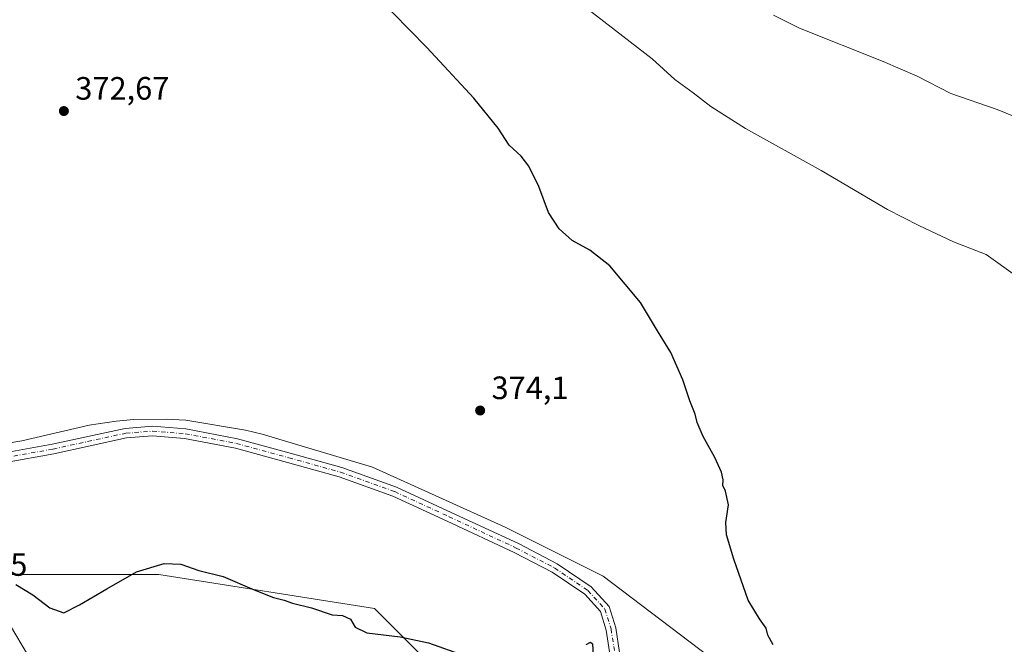
# Model space of a CAD drawing. Units: metres. Extents: x 600929 to 604385, y 4708330 to 4710709.
# Drawn here: x 603473 to 603778, y 4708770 to 4708963 of the extents above; entities that cross this region are included whole.
import ezdxf

# ---------------------------------------------------------------- set-up
doc = ezdxf.new("R2010")
doc.units = ezdxf.units.M
doc.header["$MEASUREMENT"] = 0
doc.linetypes.add('DGN Style 4', pattern=[2.638475, 1.318413, -0.659207, 0.001648, -0.659207])
for name, color, linetype, lineweight in [('Corriente natural lineal', 142, 'Continuous', 13), ('Cultivos herbáceos CxS', 92, 'Continuous', 0), ('Curva de nivel maestra', 30, 'Continuous', 30), ('Curva de nivel normal', 30, 'Continuous', 0), ('Núcleo urbano CxS', 7, 'Continuous', 0), ('Pista no pavimentada Cxs', 111, 'Continuous', 0), ('Pista no pavimentada eje', 91, 'DGN Style 4', 0), ('Punto de cota en terreno', 7, 'Continuous', 0), ('Rótulo de punto de cota en terreno', 7, 'Continuous', 0)]:
    doc.layers.add(name, color=color, linetype=linetype, lineweight=lineweight)
doc.styles.add('Style-Arial', font='txt')

# ---------------------------------------------------------------- blocks, each defined once
blk = doc.blocks.new('*U10')
at = {"layer": 'Cultivos herbáceos CxS', "color": 92, "linetype": 'Continuous', "lineweight": 0}
for points in [[(603491.4595, 4708739.8413, 381.2668), (603470.4605, 4708775.3791, 376.9587)], [(603455.4347, 4708791.2893, 374.4429), (603516.3833, 4708791.2885, 375.1853), (603583.1929, 4708780.7389, 374.6083), (603614.8391, 4708749.0921, 375.8535)]]:
    blk.add_polyline3d(points, dxfattribs=at)
blk = doc.blocks.new('5PATER')
at = {"layer": 'Núcleo urbano CxS', "linetype": 'Continuous', "lineweight": 0}
h = blk.add_hatch(color=51, dxfattribs=at)
edge = h.paths.add_edge_path()
edge.add_ellipse((0, 0), major_axis=(-0.11, -0.111), ratio=0.999422, start_angle=0, end_angle=360)

msp = doc.modelspace()

# ---------------------------------------------------------------- linework, layer by layer
at = {"layer": 'Corriente natural lineal', "color": 142, "linetype": 'Continuous', "lineweight": 13}
msp.add_polyline3d([(603689.6201, 4708763.7401, 374.6255), (603654.0801, 4708790.7501, 374.0039), (603623.7501, 4708805.9401, 373.7191), (603582.6001, 4708824.4501, 373.4445), (603548.3901, 4708834.7001, 373.0025), (603543.2701, 4708835.9701, 373.0737), (603524.7301, 4708839.0301, 373.0541), (603518.7101, 4708839.3701, 373.0611), (603508.6301, 4708839.2901, 372.9286), (603503.1901, 4708838.7401, 372.7425), (603494.8301, 4708837.4501, 372.8369), (603473.9401, 4708832.6401, 372.8574), (603468.5201, 4708831.7501, 372.8426)], dxfattribs=at)
at = {"layer": 'Cultivos herbáceos CxS', "color": 92, "linetype": 'Continuous', "lineweight": 0}
for points in [[(603614.8391, 4708749.0921, 375.8535), (603583.1929, 4708780.7389, 374.6083), (603516.3833, 4708791.2885, 375.1853), (603455.4347, 4708791.2893, 374.4429)], [(603459.1499, 4708583.1527, 387.0651), (603484.9953, 4708579.9217, 387.1502), (603510.8421, 4708639.6893, 384.3734), (603501.1504, 4708660.6891, 382.652), (603494.6895, 4708691.3807, 379.2729), (603509.2277, 4708702.6881, 379.0769), (603509.2281, 4708723.6877, 379.0154), (603491.4595, 4708739.8413, 381.2668), (603470.4605, 4708775.3791, 376.9587), (603455.4347, 4708791.2893, 374.4429), (603516.3833, 4708791.2885, 375.1853), (603583.1929, 4708780.7389, 374.6083), (603614.8391, 4708749.0921, 375.8535), (603639.9289, 4708720.0399, 378.011), (603641.5644, 4708719.3345, 377.9208), (603643.7619, 4708718.3866, 377.8083)], [(603459.1499, 4708583.1527, 387.0651), (603484.9953, 4708579.9217, 387.1502), (603510.8421, 4708639.6893, 384.3734), (603501.1504, 4708660.6891, 382.652), (603494.6895, 4708691.3807, 379.2729), (603509.2277, 4708702.6881, 379.0769), (603509.2281, 4708723.6877, 379.0154), (603491.4595, 4708739.8413, 381.2668), (603470.4605, 4708775.3791, 376.9587), (603455.4347, 4708791.2893, 374.4429), (603516.3833, 4708791.2885, 375.1853), (603583.1929, 4708780.7389, 374.6083), (603614.8391, 4708749.0921, 375.8535), (603639.9289, 4708720.0399, 378.011), (603641.5644, 4708719.3345, 377.9208), (603643.7619, 4708718.3866, 377.8083)], [(603470.4605, 4708775.3791, 376.9587), (603491.4595, 4708739.8413, 381.2668), (603509.2281, 4708723.6877, 379.0154), (603509.2277, 4708702.6881, 379.0769), (603494.6895, 4708691.3807, 379.2729), (603501.1504, 4708660.6891, 382.652), (603510.8421, 4708639.6893, 384.3734), (603484.9953, 4708579.9217, 387.1502), (603459.1499, 4708583.1527, 387.0651)]]:
    msp.add_polyline3d(points, dxfattribs=at)
at = {"layer": 'Curva de nivel maestra', "color": 30, "linetype": 'Continuous', "lineweight": 30, "elevation": 375, "flags": 128}
for points in [[(603706.76, 4708769.4801), (603705.12, 4708772.4901), (603704.58, 4708774.6201), (603702.47, 4708777.5101), (603698.96, 4708783.3301), (603694.51, 4708796.0401), (603692.33, 4708803.5201), (603692.07, 4708807.3801), (603692.93, 4708812.8401), (603691.99, 4708817.0301), (603691.16, 4708818.7801), (603691.24, 4708820.6101), (603690.7, 4708822.9901), (603688.69, 4708827.4601), (603685.04, 4708833.9901), (603683.18, 4708838.2801), (603682.58, 4708840.9401), (603680.96, 4708844.9901), (603678.8, 4708851.5001), (603675.08, 4708860.0401), (603670.95, 4708866.6701), (603665.59, 4708875.5301), (603656.12, 4708886.8001), (603649.9, 4708891.7201), (603644.49, 4708894.7201), (603640.49, 4708898.2701), (603637.18, 4708903.4001), (603634.13, 4708911.4401), (603631.07, 4708917.7001), (603628.62, 4708920.8201), (603624.9, 4708924.2601), (603621.52, 4708929.4501), (603614.01, 4708938.7301), (603599.46, 4708954.4501), (603573.12, 4708981.4301)], [(603472.08, 4708788.1001), (603477.35, 4708784.9401), (603482.58, 4708780.9001), (603486.92, 4708779.3301), (603491.84, 4708781.8801), (603500.26, 4708786.7701), (603509.44, 4708792.0501), (603518.02, 4708794.7001), (603523.21, 4708794.4701), (603528.77, 4708792.4901), (603536.35, 4708790.5801), (603545.94, 4708786.4801), (603551.9, 4708784.1301), (603555.28, 4708783.2501), (603557.83, 4708782.3201), (603563.7, 4708780.9101), (603570.1, 4708778.7401), (603573.32, 4708778.5801), (603575.75, 4708777.4401), (603577.2, 4708774.9601), (603580.85, 4708773.1601), (603591.19, 4708771.9801), (603600, 4708770.1301), (603610.96, 4708766.2101)], [(603648.8, 4708769.5501), (603650.19, 4708770.3001), (603650.72, 4708769.7601), (603651.05, 4708764.3501)]]:
    msp.add_lwpolyline(points, dxfattribs=at)
at = {"layer": 'Curva de nivel normal', "color": 30, "linetype": 'Continuous', "lineweight": 0, "flags": 128}
for points, elevation in [([(603781.8, 4708883.8401), (603772.76, 4708890.3201), (603762.6, 4708894.2801), (603751.9, 4708899.3701), (603742.16, 4708904.3101), (603721.63, 4708916.3301), (603698.17, 4708929.3301), (603687.45, 4708936.1701), (603681.96, 4708940.4501), (603676.26, 4708944.5501), (603669.3, 4708950.9701), (603614.34, 4708993.5301)], 380), ([(603787.8, 4708930.5201), (603776.2, 4708935.2301), (603761.84, 4708940.2601), (603751.4, 4708945.5801), (603740.8, 4708950.1601), (603714.87, 4708960.4701), (603706.87, 4708964.5201)], 385)]:
    msp.add_lwpolyline(points, dxfattribs=dict(at, elevation=elevation))
at = {"layer": 'Pista no pavimentada Cxs', "color": 111, "linetype": 'Continuous', "lineweight": 0}
for points in [[(603468.5659, 4708828.9389, 373.4494), (603483.3287, 4708831.5633, 373.4634), (603505.9441, 4708836.5005, 373.4905), (603514.4185, 4708837.1525, 373.6327), (603524.7767, 4708836.3431, 373.6038), (603540.7917, 4708833.3003, 373.6542), (603557.0441, 4708828.8389, 373.8376), (603573.1331, 4708824.3785, 374.0307), (603590.0755, 4708818.3049, 374.0818), (603606.9653, 4708810.4973, 374.0902), (603627.7933, 4708800.7987, 374.3323), (603639.8057, 4708794.5523, 374.5003), (603650.3421, 4708787.4199, 374.5873), (603655.9285, 4708781.3259, 374.8256), (603657.9647, 4708774.7079, 374.9315), (603659.1419, 4708767.1407, 375.0334)], [(603468.5659, 4708828.9389, 373.4494), (603483.3287, 4708831.5633, 373.4634), (603505.9441, 4708836.5005, 373.4905), (603514.4185, 4708837.1525, 373.6327), (603524.7767, 4708836.3431, 373.6038), (603540.7917, 4708833.3003, 373.6542), (603557.0441, 4708828.8389, 373.8376), (603573.1331, 4708824.3785, 374.0307), (603590.0755, 4708818.3049, 374.0818), (603606.9653, 4708810.4973, 374.0902), (603627.7933, 4708800.7987, 374.3323), (603639.8057, 4708794.5523, 374.5003), (603650.3421, 4708787.4199, 374.5873), (603655.9285, 4708781.3259, 374.8256), (603657.9647, 4708774.7079, 374.9315), (603659.1419, 4708767.1407, 375.0334)], [(603656.0791, 4708767.3123, 375.0119), (603655.0337, 4708774.0327, 374.9318), (603653.2599, 4708779.7973, 374.8693), (603648.3687, 4708785.1331, 374.7517), (603638.2677, 4708791.9707, 374.6095), (603626.4675, 4708798.1069, 374.4616), (603605.7029, 4708807.7759, 374.3293), (603588.9377, 4708815.5259, 374.2604), (603572.2249, 4708821.5171, 374.1258), (603556.2463, 4708825.9469, 373.9195), (603540.1137, 4708830.3755, 373.739), (603524.3787, 4708833.3651, 373.7058), (603514.4167, 4708834.1435, 373.6951), (603506.3811, 4708833.5253, 373.6465), (603483.9115, 4708828.6199, 373.5296), (603468.9087, 4708825.9527, 373.5057)], [(603656.0791, 4708767.3123, 375.0119), (603655.0337, 4708774.0327, 374.9318), (603653.2599, 4708779.7973, 374.8693), (603648.3687, 4708785.1331, 374.7517), (603638.2677, 4708791.9707, 374.6095), (603626.4675, 4708798.1069, 374.4616), (603605.7029, 4708807.7759, 374.3293), (603588.9377, 4708815.5259, 374.2604), (603572.2249, 4708821.5171, 374.1258), (603556.2463, 4708825.9469, 373.9195), (603540.1137, 4708830.3755, 373.739), (603524.3787, 4708833.3651, 373.7058), (603514.4167, 4708834.1435, 373.6951), (603506.3811, 4708833.5253, 373.6465), (603483.9115, 4708828.6199, 373.5296), (603468.9087, 4708825.9527, 373.5057)]]:
    msp.add_polyline3d(points, dxfattribs=at)
at = {"layer": 'Pista no pavimentada eje', "color": 91, "linetype": 'DGN Style 4', "lineweight": 0}
msp.add_polyline3d([(603468.7373, 4708827.4459, 373.5388), (603483.6201, 4708830.0917, 373.4975), (603506.1627, 4708835.0129, 373.5696), (603514.4177, 4708835.6479, 373.6639), (603524.5777, 4708834.8541, 373.6561), (603540.4527, 4708831.8379, 373.7454), (603556.6453, 4708827.3929, 373.9464), (603572.6791, 4708822.9479, 374.0997), (603589.5065, 4708816.9153, 374.2003), (603606.3341, 4708809.1365, 374.2211), (603627.1303, 4708799.4529, 374.3988), (603639.0367, 4708793.2615, 374.5577), (603649.3555, 4708786.2765, 374.6731), (603654.5941, 4708780.5615, 374.8458), (603656.4993, 4708774.3703, 374.926), (603657.6105, 4708767.2265, 375.0191), (603655.7055, 4708760.2415, 375.209), (603653.4829, 4708755.1615, 375.3701), (603636.0205, 4708729.1265, 377.9178), (603633.3217, 4708720.2365, 378.4169), (603633.6391, 4708714.5215, 378.7451), (603638.2429, 4708705.6313, 379.8044), (603651.2605, 4708685.6289, 383.1156)], dxfattribs=at)

# ---------------------------------------------------------------- block references
at = {"layer": 'Cultivos herbáceos CxS', "color": 92, "linetype": 'Continuous', "lineweight": 0}
msp.add_blockref('*U10', (0, 0), dxfattribs=at)
at = {"layer": 'Punto de cota en terreno', "color": 7, "linetype": 'Continuous', "lineweight": 0, "xscale": 10, "yscale": 10, "zscale": 10}
for p in [(603486.98, 4708934.78, 372.67), (603615.95, 4708842.04, 374.1)]:
    msp.add_blockref('5PATER', p, dxfattribs=at)

# ---------------------------------------------------------------- texts
at = {"layer": 'Rótulo de punto de cota en terreno', "color": 7, "linetype": 'Continuous', "lineweight": 0, "style": 'Style-Arial'}
for s, p in [('372,67', (603490.5078, 4708938.3078)), ('374,1', (603619.4778, 4708845.5678)), ('374,75', (603446.5278, 4708790.8478))]:
    msp.add_text(s, height=7, dxfattribs=at).set_placement(p)

doc.saveas('drawing.dxf')
